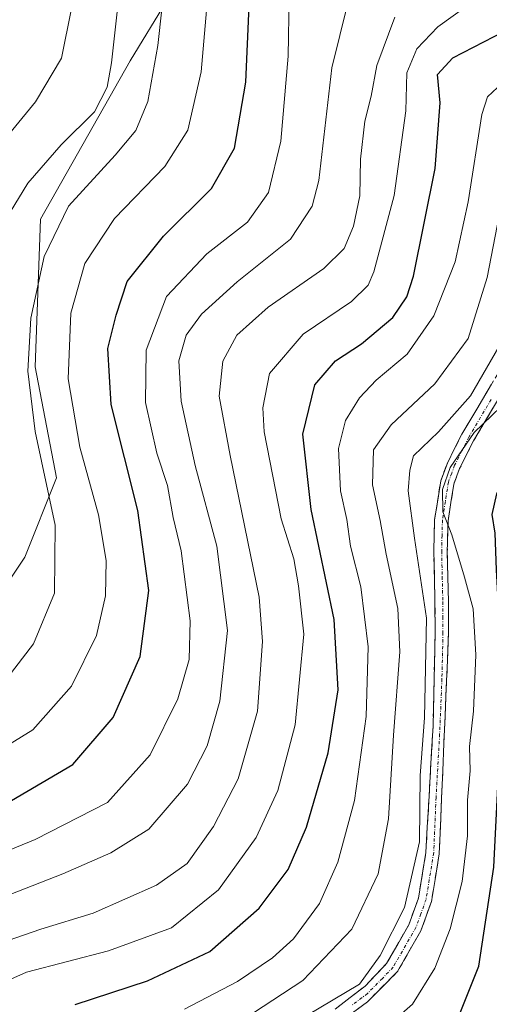
# Model space of a CAD drawing. Units: metres. Extents: x 589687 to 593109, y 4782232 to 4784592.
# Drawn here: x 592339 to 592415, y 4784029 to 4784188 of the extents above; entities that cross this region are included whole.
import ezdxf

# ---------------------------------------------------------------- set-up
doc = ezdxf.new("R2010")
doc.units = ezdxf.units.M
doc.header["$MEASUREMENT"] = 0
doc.linetypes.add('TRAZO_Y_PUNTO', pattern=[1, 0.5, -0.25, 0, -0.25])
doc.linetypes.add('TRAZOSX2', pattern=[1.5, 1, -0.5])
for name, color, linetype, lineweight in [('Arbolado forestal CxS', 92, 'Continuous', 0), ('Camino', 19, 'TRAZOSX2', 0), ('Camino Cxs', 19, 'Continuous', 0), ('Camino eje', 19, 'TRAZO_Y_PUNTO', 0), ('Curva de nivel maestra', 36, 'Continuous', 30), ('Curva de nivel normal', 36, 'Continuous', 0)]:
    doc.layers.add(name, color=color, linetype=linetype, lineweight=lineweight)

# ---------------------------------------------------------------- blocks, each defined once
blk = doc.blocks.new('*U176')
at = {"layer": 'Arbolado forestal CxS', "color": 92, "linetype": 'Continuous', "lineweight": 0}
blk.add_polyline3d([(592368.8035, 4784200.6297, 253.9595), (592356.9141, 4784181.0963, 260.9646), (592342.4767, 4784155.6181, 258.8499), (592341.6275, 4784131.8385, 257.0451), (592345.0245, 4784114.0035, 257.8639), (592339.9291, 4784101.2643, 261.7266), (592328.0391, 4784083.4293, 261.7591), (592287.8687, 4784045.6399, 255.5007), (592264.2393, 4784031.8439, 273.3408), (592257.3495, 4784051.8803, 271.4101), (592265.6733, 4784073.3839, 277.1147), (592276.0779, 4784093.5007, 282.9628), (592287.1765, 4784112.2297, 287.5558), (592287.1765, 4784125.4097, 291.9759), (592276.7725, 4784140.6707, 297.0412), (592267.7541, 4784155.2377, 294.037), (592257.3495, 4784163.5617, 290.1499), (592245.5575, 4784164.2547, 286.7106), (592235.1523, 4784156.6249, 287.1711), (592229.6035, 4784142.0577, 292.0013)], dxfattribs=at)
blk = doc.blocks.new('*U210')
at = {"layer": 'Curva de nivel normal', "color": 36, "linetype": 'Continuous', "lineweight": 0}
blk.add_polyline3d([(592370.65, 4784018.82, 210), (592393.8, 4784032.58, 210), (592397.15, 4784037.17, 210), (592401.02, 4784044.9, 210), (592403.46, 4784055.48, 210), (592403.58, 4784066.15, 210), (592404.26, 4784075.4, 210), (592404.61, 4784091.46, 210), (592402.66, 4784104.32, 210), (592401.65, 4784111.92, 210), (592401.88, 4784115.26, 210), (592402.48, 4784117.53, 210), (592406.53, 4784121.42, 210), (592411.69, 4784127.21, 210), (592416.23, 4784135.08, 210), (592419.38, 4784143.82, 210), (592421.46, 4784155.15, 210), (592424.03, 4784162.95, 210), (592426.27, 4784166.48, 210), (592437.81, 4784176.07, 210), (592452.42, 4784187.83, 210)], dxfattribs=at)
blk = doc.blocks.new('*U238')
at = {"layer": 'Curva de nivel normal', "color": 36, "linetype": 'Continuous', "lineweight": 0}
blk.add_polyline3d([(592447.99, 4784192.36, 215), (592433.56, 4784180.57, 215), (592423.26, 4784174.25, 215), (592419.88, 4784171.37, 215), (592417.82, 4784164.26, 215), (592414.33, 4784146.24, 215), (592411.28, 4784136.42, 215), (592405.92, 4784129.14, 215), (592398.91, 4784122.54, 215), (592396.06, 4784118.53, 215), (592395.88, 4784112.9, 215), (592397.15, 4784107.17, 215), (592398.07, 4784101.75, 215), (592399.97, 4784092.99, 215), (592400.31, 4784086, 215), (592399.26, 4784072.61, 215), (592398.48, 4784059.16, 215), (592396.83, 4784050.3, 215), (592392.57, 4784041.43, 215), (592384.68, 4784033.18, 215), (592373.47, 4784025.83, 215)], dxfattribs=at)
blk = doc.blocks.new('*U264')
at = {"layer": 'Curva de nivel normal', "color": 36, "linetype": 'Continuous', "lineweight": 0}
blk.add_polyline3d([(592419.41, 4784128.19, 205), (592412.28, 4784121.3, 205), (592408.38, 4784115.68, 205), (592407.15, 4784112.14, 205), (592407.2, 4784108.55, 205), (592408.66, 4784104.85, 205), (592410.68, 4784098.03, 205), (592412.1, 4784092.95, 205), (592412.53, 4784085.54, 205), (592412.13, 4784076.48, 205), (592411.48, 4784070.82, 205), (592411.59, 4784066.9, 205), (592411.17, 4784062.18, 205), (592411.21, 4784056.44, 205), (592410.32, 4784049.09, 205), (592408.41, 4784041.48, 205), (592405.94, 4784035.15, 205), (592402.35, 4784029.38, 205), (592395.59, 4784023.44, 205)], dxfattribs=at)
blk = doc.blocks.new('*U272')
at = {"layer": 'Curva de nivel maestra', "color": 36, "linetype": 'Continuous', "lineweight": 30}
blk.add_polyline3d([(592409.16, 4784025.83, 200), (592413.02, 4784035.49, 200), (592415.41, 4784051.39, 200), (592416.85, 4784080.48, 200), (592415.85, 4784099.2, 200), (592415.63, 4784105.09, 200), (592415.13, 4784108.13, 200), (592415.92, 4784111.44, 200), (592420.13, 4784118.39, 200), (592426, 4784126.98, 200), (592430.41, 4784135.43, 200), (592433.2, 4784144.22, 200), (592433.54, 4784150.19, 200), (592433.85, 4784153.09, 200), (592435.13, 4784155.48, 200), (592439.31, 4784159.82, 200), (592447.82, 4784166.48, 200), (592464.89, 4784182.6, 200), (592479.35, 4784199.04, 200)], dxfattribs=at)

msp = doc.modelspace()

# ---------------------------------------------------------------- linework, layer by layer
at = {"layer": 'Arbolado forestal CxS', "color": 92, "linetype": 'Continuous', "lineweight": 0}
for points in [[(592388.84, 4784232.96, 257.54), (592383.24, 4784223.56, 255.38), (592378.99, 4784214.22, 252.79), (592368.8, 4784200.63, 253.96), (592356.91, 4784181.1, 260.96), (592342.48, 4784155.62, 258.85), (592341.63, 4784131.84, 257.05), (592345.02, 4784114, 257.86), (592339.93, 4784101.26, 261.73), (592328.04, 4784083.43, 261.76), (592287.87, 4784045.64, 255.5), (592264.24, 4784031.84, 273.34)], [(592388.84, 4784232.96, 257.54), (592383.24, 4784223.56, 255.38), (592378.99, 4784214.22, 252.79), (592368.8, 4784200.63, 253.96), (592356.91, 4784181.1, 260.96), (592342.48, 4784155.62, 258.85), (592341.63, 4784131.84, 257.05), (592345.02, 4784114, 257.86), (592339.93, 4784101.26, 261.73), (592328.04, 4784083.43, 261.76), (592287.87, 4784045.64, 255.5), (592264.24, 4784031.84, 273.34)], [(592221.19, 4783864.03, 267.04), (592235.51, 4783875.17, 258.23), (592243.46, 4783888.69, 255.49), (592244.26, 4783904.59, 256.49), (592242.92, 4783918.88, 257.77), (592262.98, 4783920.13, 251.85), (592278.04, 4783930.17, 252.52), (592288.7, 4783942.1, 255.69), (592291.83, 4783955.28, 259.09), (592290.58, 4783972.85, 262.11), (592284.94, 4783994.82, 262.36), (592274.27, 4784021.17, 267.25), (592264.24, 4784031.84, 273.34), (592287.87, 4784045.64, 255.5), (592328.04, 4784083.43, 261.76), (592339.93, 4784101.26, 261.73), (592345.02, 4784114, 257.86), (592341.63, 4784131.84, 257.05), (592342.48, 4784155.62, 258.85), (592356.91, 4784181.1, 260.96), (592368.8, 4784200.63, 253.96)]]:
    msp.add_polyline3d(points, dxfattribs=at)
at = {"layer": 'Camino', "color": 19, "linetype": 'TRAZOSX2', "lineweight": 0}
for points in [[(592389.88, 4784028.57), (592394.73, 4784032.28), (592398.17, 4784035.91), (592401.72, 4784042.1), (592403.28, 4784046.41), (592404.49, 4784053.77), (592405.64, 4784074.11), (592405.98, 4784089.1), (592405.95, 4784094.02), (592405.76, 4784102.27), (592405.89, 4784107.27), (592406.88, 4784113.52), (592407.94, 4784116.39), (592410.27, 4784121.02), (592417.44, 4784133.07), (592421.5, 4784141.91), (592424.39, 4784151.82), (592425.58, 4784159.28), (592427.16, 4784163.02), (592432.07, 4784167.4), (592444.56, 4784176), (592455.95, 4784185.47), (592462.91, 4784192.15)], [(592464.46, 4784190.64), (592457.39, 4784183.86), (592445.87, 4784174.27), (592433.41, 4784165.69), (592428.96, 4784161.73), (592427.67, 4784158.68), (592426.5, 4784151.35), (592423.53, 4784141.15), (592419.35, 4784132.07), (592412.17, 4784119.98), (592409.92, 4784115.53), (592408.98, 4784112.97), (592408.05, 4784107.07), (592407.93, 4784102.08), (592408.12, 4784094.05), (592408.14, 4784089.06), (592406.64, 4784053.55), (592405.38, 4784045.87), (592403.69, 4784041.18), (592399.91, 4784034.59), (592395.08, 4784029.74), (592391.09, 4784026.77)]]:
    msp.add_lwpolyline(points, dxfattribs=at)
at = {"layer": 'Camino Cxs', "color": 19, "linetype": 'Continuous', "lineweight": 0}
for points in [[(592389.88, 4784028.57, 208.73), (592392.31, 4784030.43, 209.14), (592394.73, 4784032.28, 208.91), (592396.45, 4784034.1, 208.48), (592398.17, 4784035.91, 208.85), (592399.95, 4784039.01, 208.95), (592401.72, 4784042.1, 208.14), (592403.28, 4784046.41, 209.13), (592403.89, 4784050.09, 209.49), (592404.49, 4784053.77, 208.92), (592404.72, 4784057.84, 208.88), (592404.95, 4784061.91, 208.65), (592405.18, 4784065.97, 208.4), (592405.41, 4784070.04, 208.19), (592405.64, 4784074.11, 208.05), (592405.75, 4784079.11, 208.1), (592405.87, 4784084.1, 208.21), (592405.98, 4784089.1, 208.32), (592405.95, 4784094.02, 208.31), (592405.86, 4784098.15, 206.98), (592405.76, 4784102.27, 206.46), (592405.83, 4784104.77, 206.02), (592405.89, 4784107.27, 205.55), (592406.39, 4784110.4, 205.04), (592406.88, 4784113.52, 205.15), (592407.94, 4784116.39, 206.15), (592409.11, 4784118.71, 206.28), (592410.27, 4784121.02, 206.19), (592412.66, 4784125.04, 206.61), (592415.05, 4784129.05, 207.32)], [(592416.96, 4784128.04, 205.23), (592414.56, 4784124.01, 205.09), (592412.17, 4784119.98, 204.37), (592409.92, 4784115.53, 204.7), (592408.98, 4784112.97, 204.4), (592408.52, 4784110.02, 204.25), (592408.05, 4784107.07, 204.36), (592407.93, 4784102.08, 204.9), (592408.03, 4784098.07, 205.47), (592408.12, 4784094.05, 206.81), (592408.14, 4784089.06, 206.99), (592407.95, 4784084.62, 206.91), (592407.77, 4784080.18, 206.74), (592407.58, 4784075.74, 206.6), (592407.39, 4784071.31, 206.58), (592407.2, 4784066.87, 206.65), (592407.02, 4784062.43, 206.79), (592406.83, 4784057.99, 207.02), (592406.64, 4784053.55, 207.02), (592406.01, 4784049.71, 207.74), (592405.38, 4784045.87, 207.8), (592403.69, 4784041.18, 207.23), (592401.8, 4784037.89, 207.48), (592399.91, 4784034.59, 207.62), (592397.5, 4784032.17, 207.45), (592395.08, 4784029.74, 207.68), (592391.09, 4784026.77, 207.56)]]:
    msp.add_polyline3d(points, dxfattribs=at)
at = {"layer": 'Camino eje', "color": 19, "linetype": 'TRAZO_Y_PUNTO', "lineweight": 0}
msp.add_lwpolyline([(592414.99, 4784126.6), (592411.4, 4784120.57), (592410.28, 4784118.35), (592409.11, 4784116.03), (592408.64, 4784114.75), (592408.11, 4784113.32), (592407.62, 4784110.19), (592407.15, 4784107.24), (592407.09, 4784104.74), (592407.03, 4784102.25), (592407.12, 4784098.12), (592407.22, 4784094.11), (592407.23, 4784091.65), (592407.24, 4784089.15), (592407.07, 4784081.66), (592406.7, 4784072.78), (592406.12, 4784062.61), (592405.75, 4784053.73), (592404.51, 4784046.21), (592403.67, 4784043.87), (592402.89, 4784041.71), (592399.22, 4784035.32), (592397.5, 4784033.51), (592395.09, 4784031.08), (592392.66, 4784029.23)], dxfattribs=at)
at = {"layer": 'Curva de nivel maestra', "color": 36, "linetype": 'Continuous', "lineweight": 30}
for points in [[(592348.05, 4784029.32, 225), (592359.69, 4784033.11, 225), (592369.7, 4784037.83, 225), (592377.65, 4784044.82, 225), (592382.34, 4784051.01, 225), (592385.29, 4784057.83, 225), (592388.78, 4784069.8, 225), (592390.39, 4784079.94, 225), (592389.74, 4784091.22, 225), (592386.03, 4784108.91, 225), (592384.68, 4784121.03, 225), (592386.64, 4784128.96, 225), (592389.92, 4784132.82, 225), (592394.13, 4784135.58, 225), (592399.18, 4784139.77, 225), (592401.41, 4784143.1, 225), (592402.47, 4784146.46, 225), (592406, 4784163.77, 225), (592406.76, 4784174.32, 225), (592406.34, 4784178.9, 225), (592408.8, 4784181.58, 225), (592417.13, 4784185.83, 225), (592430.47, 4784194.52, 225)], [(592337.81, 4784062.13, 250), (592347.67, 4784067.88, 250), (592354.15, 4784075.48, 250), (592358.49, 4784085.25, 250), (592359.92, 4784095.88, 250), (592358.15, 4784108.74, 250), (592353.83, 4784125.78, 250), (592353.33, 4784134.82, 250), (592354.66, 4784140.19, 250), (592356.39, 4784145.6, 250), (592362.29, 4784152.9, 250), (592370, 4784160.56, 250), (592373.7, 4784167.02, 250), (592375.53, 4784177.65, 250), (592376.05, 4784189.93, 250)]]:
    msp.add_polyline3d(points, dxfattribs=at)
at = {"layer": 'Curva de nivel normal', "color": 36, "linetype": 'Continuous', "lineweight": 0}
for points in [[(592337.61, 4784156.73, 265), (592340.43, 4784161.42, 265), (592345.8, 4784167.55, 265), (592351.17, 4784172.87, 265), (592353.2, 4784176.84, 265), (592353.87, 4784180.74, 265), (592356.24, 4784202.1, 265)], [(592335.8, 4784080.16, 260), (592341.37, 4784087.3, 260), (592344.73, 4784095.48, 260), (592344.81, 4784106.4, 260), (592341.62, 4784121.46, 260), (592340.41, 4784131.15, 260), (592340.89, 4784139.68, 260), (592343.04, 4784149.62, 260), (592346.95, 4784157.69, 260), (592354.46, 4784165.91, 260), (592357.8, 4784169.89, 260), (592359.74, 4784174.56, 260), (592361.34, 4784183.56, 260), (592362.6, 4784194.82, 260)], [(592332.08, 4784067.87, 255), (592341.25, 4784073.5, 255), (592347.44, 4784080.5, 255), (592351.46, 4784088.66, 255), (592352.91, 4784095.05, 255), (592353.02, 4784100.74, 255), (592351.78, 4784108.05, 255), (592348.8, 4784118.93, 255), (592346.91, 4784129.93, 255), (592347.33, 4784140.51, 255), (592349.59, 4784148.48, 255), (592354.4, 4784155.71, 255), (592362.46, 4784164.08, 255), (592366.2, 4784169.92, 255), (592368.31, 4784179.32, 255), (592369.5, 4784192.94, 255)], [(592382.48, 4784191.44, 245), (592382.32, 4784181.81, 245), (592381.15, 4784168.16, 245), (592379.16, 4784159.9, 245), (592375.76, 4784155.15, 245), (592369.22, 4784150.04, 245), (592362.72, 4784143.2, 245), (592359.5, 4784134.54, 245), (592359.36, 4784126.12, 245), (592361.21, 4784118, 245), (592362.93, 4784112.8, 245), (592363.82, 4784107.62, 245), (592365.13, 4784102.29, 245), (592366.55, 4784091.02, 245), (592366.4, 4784084.82, 245), (592364.55, 4784078.48, 245), (592360.1, 4784069.48, 245), (592353.23, 4784061.82, 245), (592341.6, 4784055.82, 245), (592318.72, 4784046.48, 245)], [(592391.94, 4784190.36, 240), (592389.37, 4784179.96, 240), (592387.24, 4784161.83, 240), (592386.19, 4784157.69, 240), (592382.68, 4784152.42, 240), (592374.1, 4784145.52, 240), (592368.37, 4784140.34, 240), (592365.9, 4784136.93, 240), (592364.75, 4784132.81, 240), (592365.08, 4784126.36, 240), (592367.36, 4784115.99, 240), (592370.82, 4784103.03, 240), (592372.55, 4784089.48, 240), (592371.31, 4784078.09, 240), (592369.29, 4784070.9, 240), (592366.13, 4784064.75, 240), (592359.91, 4784057.48, 240), (592353.77, 4784053.7, 240), (592346.07, 4784050.34, 240), (592323.8, 4784041.62, 240)], [(592413.46, 4784191.64, 230), (592406.39, 4784186.56, 230), (592403.03, 4784183, 230), (592401.44, 4784179.13, 230), (592401.25, 4784173.06, 230), (592399.37, 4784159.4, 230), (592396.11, 4784147.14, 230), (592395.18, 4784145.02, 230), (592392.5, 4784142.37, 230), (592384.74, 4784137.12, 230), (592379.33, 4784130.8, 230), (592378.24, 4784125.25, 230), (592378.47, 4784121.41, 230), (592381.22, 4784107.43, 230), (592383.25, 4784100.98, 230), (592383.98, 4784096.66, 230), (592384.85, 4784088.87, 230), (592383.43, 4784074.31, 230), (592380.66, 4784063.7, 230), (592377.19, 4784056.15, 230), (592371.13, 4784047.74, 230), (592363.54, 4784041.66, 230), (592353.42, 4784037.92, 230), (592340.22, 4784034.49, 230), (592335.71, 4784032.54, 230)], [(592334.79, 4784166.15, 270), (592341.64, 4784174.48, 270), (592345.83, 4784181.48, 270), (592347.47, 4784189.48, 270)], [(592331.97, 4784037.8, 235), (592342.51, 4784041.41, 235), (592350.97, 4784044.01, 235), (592361.13, 4784048.51, 235), (592366.07, 4784051.96, 235), (592370.32, 4784057.91, 235), (592374.3, 4784065.59, 235), (592377.37, 4784076.48, 235), (592378.2, 4784087.7, 235), (592377.68, 4784094.84, 235), (592372.98, 4784117.58, 235), (592371.22, 4784127.17, 235), (592371.79, 4784132.78, 235), (592374.08, 4784136.96, 235), (592379.13, 4784141.45, 235), (592388.05, 4784147.7, 235), (592391.32, 4784150.92, 235), (592392.86, 4784154.49, 235), (592393.86, 4784159.34, 235), (592393.98, 4784165.28, 235), (592394.67, 4784171.35, 235), (592395.7, 4784175.38, 235), (592396.62, 4784180.34, 235), (592399.5, 4784188.12, 235)], [(592365.62, 4784028.56, 220), (592374.16, 4784032.99, 220), (592379.8, 4784036.82, 220), (592383.16, 4784039.89, 220), (592387.36, 4784045.53, 220), (592390.34, 4784052.21, 220), (592392.99, 4784062.12, 220), (592394.86, 4784075.65, 220), (592395.19, 4784086.81, 220), (592394.04, 4784096.46, 220), (592392.38, 4784103, 220), (592391.77, 4784107.32, 220), (592390.76, 4784111.91, 220), (592390.42, 4784118.72, 220), (592391.55, 4784123.21, 220), (592393.78, 4784126.85, 220), (592396.48, 4784129.7, 220), (592401.47, 4784133.88, 220), (592405.76, 4784140.06, 220), (592409.18, 4784148.75, 220), (592411.28, 4784158.38, 220), (592413.51, 4784172.47, 220), (592414.38, 4784175.26, 220), (592418.42, 4784179.03, 220)]]:
    msp.add_polyline3d(points, dxfattribs=at)

# ---------------------------------------------------------------- block references
at = {"layer": 'Arbolado forestal CxS', "color": 92, "linetype": 'Continuous', "lineweight": 0}
msp.add_blockref('*U176', (0, 0), dxfattribs=at)
at = {"layer": 'Curva de nivel maestra', "color": 36, "linetype": 'Continuous', "lineweight": 30}
msp.add_blockref('*U272', (0, 0), dxfattribs=at)
at = {"layer": 'Curva de nivel normal', "color": 36, "linetype": 'Continuous', "lineweight": 0}
for name in ['*U264', '*U210', '*U238']:
    msp.add_blockref(name, (0, 0), dxfattribs=at)

doc.saveas('drawing.dxf')
